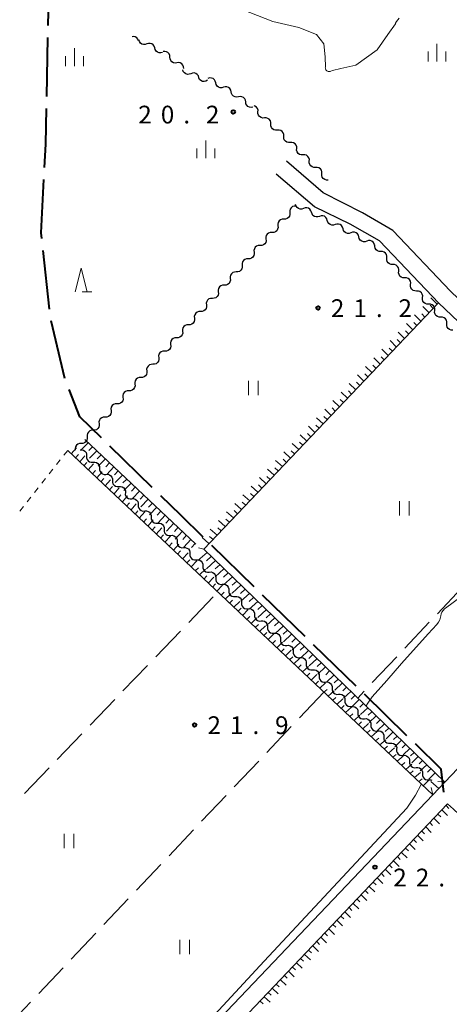
# Model space of a CAD drawing. Units: metres. Extents: x -78000 to -76000, y 37500 to 39000.
# Drawn here: x -77724 to -77633, y 37898 to 38106 of the extents above; entities that cross this region are included whole.
import ezdxf

# ---------------------------------------------------------------- set-up
doc = ezdxf.new("R2010")
doc.units = ezdxf.units.M
for name, color, linetype, lineweight in [('110600_大字・町・丁目界', 7, 'Continuous', 40), ('210100_道路縁(街区線)', 7, 'Continuous', 30), ('510200_細流', 7, 'Continuous', 30), ('610111_人工斜面(上)', 7, 'Continuous', 30), ('610199_人工斜面(ヒゲ)', 7, 'Continuous', 30), ('630100_植生界', 7, 'Continuous', 30), ('630200_耕地界', 7, 'Continuous', 30), ('631100_田', 7, 'Continuous', 13), ('633200_針葉樹林', 7, 'Continuous', 13), ('633400_荒地', 7, 'Continuous', 13), ('710200_等高線(主曲線)', 7, 'Continuous', 13), ('731200_図化機測定による標高点', 7, 'Continuous', 40)]:
    doc.layers.add(name, color=color, linetype=linetype, lineweight=lineweight)
doc.styles.add('Style-WORKING', font='MS Gothic.ttf')

msp = doc.modelspace()

# ---------------------------------------------------------------- linework, layer by layer
at = {"layer": '110600_大字・町・丁目界', "linetype": 'Continuous', "lineweight": 40}
for p, q in [((-77718.178, 38089.617), (-77717.927, 38102.115)), ((-77717.621, 38044.732), (-77718.932, 38057.163)), ((-77714.372, 38030.101), (-77717.26, 38042.263)), ((-77695.926, 38007.133), (-77704.863, 38015.873)), ((-77674.46, 37986.175), (-77683.407, 37994.905)), ((-77663.724, 37975.699), (-77672.671, 37984.429)), ((-77652.988, 37965.224), (-77661.935, 37973.953)), ((-77642.252, 37954.748), (-77651.199, 37963.478))]:
    msp.add_line(p, q, dxfattribs=at)
at = {"layer": '110600_大字・町・丁目界', "linetype": 'Continuous', "lineweight": 40, "flags": 128}
for points in [[(-77717.876, 38104.614), (-77717.76, 38110.4), (-77717.851, 38117.112)], [(-77718.629, 38074.625), (-77718.38, 38079.6), (-77718.229, 38087.118)], [(-77719.194, 38059.649), (-77719.32, 38060.84), (-77718.754, 38072.129)], [(-77706.65, 38017.62), (-77711.19, 38022.06), (-77713.475, 38027.77)], [(-77685.196, 37996.651), (-77689.93, 38001.27), (-77694.138, 38005.385)], [(-77634.515, 37942.812), (-77635.05, 37947.72), (-77640.463, 37953.002)]]:
    msp.add_lwpolyline(points, dxfattribs=at)
at = {"layer": '210100_道路縁(街区線)', "linetype": 'Continuous', "lineweight": 30, "flags": 128}
for points in [[(-77528.56, 38089.57), (-77514.18, 38074.5), (-77513.83, 38073.82), (-77513.77, 38072.98), (-77513.98, 38072.31), (-77537.82, 38046.79), (-77576.36, 38005.51), (-77577.36, 38004.65), (-77578.52, 38004.65), (-77580.08, 38005.42), (-77598.21, 38018.95), (-77599.63, 38020.01), (-77616.58, 38032.74), (-77633.1, 38048.56), (-77645.23, 38061.39), (-77651.65, 38065.06), (-77659.91, 38069.31), (-77667.63, 38075.99)], [(-77763.43, 37892.88), (-77722.92, 37854.66), (-77721.15, 37854.34), (-77719.46, 37854.87), (-77702.99, 37872.56), (-77702.86, 37872.7), (-77701.19, 37874.5), (-77636.82, 37942.28), (-77634.3, 37944.94), (-77580.65, 38001.44), (-77601.43, 38016.96), (-77618.78, 38030.02), (-77635.61, 38046.09), (-77636.9, 38047.45), (-77648.07, 38059.2), (-77654.26, 38062.67), (-77661.76, 38066.36), (-77669.84, 38073.27)], [(-77566.19, 37877.2), (-77567.11, 37878.06), (-77588.38, 37897.96), (-77610.22, 37918.41), (-77632.48, 37939.23), (-77633.69, 37940.36), (-77698.62, 37871.98), (-77718.62, 37850.48), (-77652.51, 37787.82), (-77607.45, 37744.99), (-77580.92, 37720.73), (-77567.66, 37709.21), (-77566.9, 37708.52), (-77564.94, 37706.77), (-77564.31, 37706.2), (-77562.92, 37702.78)]]:
    msp.add_lwpolyline(points, dxfattribs=at)
at = {"layer": '510200_細流', "linetype": 'Continuous', "lineweight": 30, "flags": 128}
for points in [[(-77698.824, 38101.41), (-77698.96, 38101.751), (-77699.199, 38102.03), (-77699.514, 38102.218), (-77699.873, 38102.295), (-77700.194, 38102.259)], [(-77697.083, 38100.716), (-77697.428, 38100.59), (-77697.795, 38100.583), (-77698.146, 38100.694), (-77698.442, 38100.911), (-77698.653, 38101.211), (-77698.756, 38101.564)], [(-77695.411, 38099.868), (-77695.513, 38100.221), (-77695.725, 38100.521), (-77696.02, 38100.738), (-77696.371, 38100.849), (-77696.738, 38100.842), (-77697.083, 38100.716)], [(-77693.78, 38098.944), (-77694.132, 38098.841), (-77694.499, 38098.857), (-77694.842, 38098.99), (-77695.123, 38099.226), (-77695.315, 38099.538), (-77695.395, 38099.897)], [(-77692.216, 38097.919), (-77692.241, 38098.285), (-77692.382, 38098.623), (-77692.625, 38098.899), (-77692.944, 38099.082), (-77693.303, 38099.155), (-77693.667, 38099.106)], [(-77690.765, 38096.731), (-77691.129, 38096.683), (-77691.489, 38096.755), (-77691.808, 38096.938), (-77692.05, 38097.214), (-77692.192, 38097.552), (-77692.216, 38097.919)], [(-77689.314, 38095.544), (-77689.339, 38095.91), (-77689.48, 38096.248), (-77689.723, 38096.524), (-77690.041, 38096.707), (-77690.401, 38096.78), (-77690.765, 38096.731)], [(-77687.804, 38094.449), (-77688.145, 38094.314), (-77688.512, 38094.296), (-77688.866, 38094.396), (-77689.168, 38094.604), (-77689.388, 38094.897), (-77689.501, 38095.247)], [(-77686.107, 38093.652), (-77686.22, 38094.002), (-77686.441, 38094.295), (-77686.743, 38094.503), (-77687.097, 38094.603), (-77687.463, 38094.585), (-77687.804, 38094.449)], [(-77684.325, 38093.096), (-77684.632, 38092.895), (-77684.988, 38092.805), (-77685.355, 38092.833), (-77685.692, 38092.977), (-77685.966, 38093.221), (-77686.147, 38093.541)], [(-77682.564, 38092.501), (-77682.649, 38092.858), (-77682.845, 38093.168), (-77683.129, 38093.4), (-77683.474, 38093.528), (-77683.841, 38093.539), (-77684.192, 38093.431)], [(-77680.935, 38091.571), (-77681.286, 38091.463), (-77681.653, 38091.474), (-77681.998, 38091.602), (-77682.282, 38091.834), (-77682.478, 38092.144), (-77682.564, 38092.501)], [(-77679.307, 38090.641), (-77679.392, 38090.998), (-77679.588, 38091.308), (-77679.873, 38091.54), (-77680.218, 38091.668), (-77680.584, 38091.679), (-77680.935, 38091.571)], [(-77677.773, 38089.563), (-77678.133, 38089.489), (-77678.497, 38089.535), (-77678.828, 38089.696), (-77679.089, 38089.954), (-77679.254, 38090.281), (-77679.305, 38090.645)], [(-77676.242, 38088.482), (-77676.292, 38088.845), (-77676.458, 38089.173), (-77676.719, 38089.43), (-77677.05, 38089.591), (-77677.414, 38089.637), (-77677.773, 38089.563)], [(-77674.71, 38087.4), (-77675.07, 38087.326), (-77675.434, 38087.372), (-77675.765, 38087.533), (-77676.026, 38087.79), (-77676.191, 38088.118), (-77676.242, 38088.482)], [(-77673.653, 38086.39), (-77673.649, 38086.757), (-77673.765, 38087.105), (-77673.985, 38087.399), (-77674.289, 38087.606), (-77674.465, 38087.656)], [(-77672.294, 38085.098), (-77672.661, 38085.077), (-77673.014, 38085.175), (-77673.318, 38085.381), (-77673.54, 38085.674), (-77673.656, 38086.022), (-77673.654, 38086.389)], [(-77670.935, 38083.807), (-77670.932, 38084.174), (-77671.048, 38084.522), (-77671.27, 38084.815), (-77671.574, 38085.021), (-77671.927, 38085.119), (-77672.294, 38085.098)], [(-77669.575, 38082.515), (-77669.942, 38082.494), (-77670.295, 38082.592), (-77670.6, 38082.799), (-77670.821, 38083.092), (-77670.937, 38083.44), (-77670.935, 38083.807)], [(-77668.216, 38081.224), (-77668.213, 38081.591), (-77668.33, 38081.939), (-77668.551, 38082.232), (-77668.855, 38082.438), (-77669.209, 38082.537), (-77669.575, 38082.515)], [(-77666.856, 38079.933), (-77667.223, 38079.911), (-77667.576, 38080.01), (-77667.881, 38080.216), (-77668.102, 38080.509), (-77668.218, 38080.857), (-77668.216, 38081.224)], [(-77665.497, 38078.641), (-77665.494, 38079.009), (-77665.611, 38079.356), (-77665.832, 38079.649), (-77666.136, 38079.856), (-77666.49, 38079.954), (-77666.856, 38079.933)], [(-77664.169, 38077.317), (-77664.536, 38077.306), (-77664.887, 38077.413), (-77665.186, 38077.628), (-77665.399, 38077.926), (-77665.506, 38078.277), (-77665.494, 38078.644)], [(-77662.844, 38075.991), (-77662.832, 38076.358), (-77662.939, 38076.708), (-77663.153, 38077.007), (-77663.452, 38077.221), (-77663.802, 38077.329), (-77664.169, 38077.317)], [(-77661.52, 38074.664), (-77661.887, 38074.652), (-77662.237, 38074.76), (-77662.536, 38074.974), (-77662.75, 38075.273), (-77662.857, 38075.624), (-77662.844, 38075.991)], [(-77660.195, 38073.337), (-77660.183, 38073.704), (-77660.29, 38074.055), (-77660.503, 38074.353), (-77660.802, 38074.568), (-77661.153, 38074.675), (-77661.52, 38074.664)], [(-77658.87, 38072.01), (-77659.237, 38071.998), (-77659.588, 38072.106), (-77659.887, 38072.32), (-77660.1, 38072.619), (-77660.207, 38072.97), (-77660.195, 38073.337)], [(-77664.061, 38066.013), (-77664.404, 38065.882), (-77664.771, 38065.869), (-77665.123, 38065.975), (-77665.422, 38066.187), (-77665.638, 38066.484), (-77665.746, 38066.835)], [(-77666.942, 38065.133), (-77666.911, 38064.767), (-77667, 38064.411), (-77667.199, 38064.102), (-77667.486, 38063.873), (-77667.831, 38063.748), (-77668.198, 38063.741)], [(-77665.686, 38066.525), (-77666.053, 38066.518), (-77666.398, 38066.393), (-77666.685, 38066.164), (-77666.883, 38065.855), (-77666.973, 38065.499), (-77666.942, 38065.133)], [(-77662.376, 38065.19), (-77662.484, 38065.541), (-77662.7, 38065.838), (-77662.999, 38066.05), (-77663.351, 38066.156), (-77663.718, 38066.143), (-77664.061, 38066.013)], [(-77660.705, 38064.339), (-77661.052, 38064.218), (-77661.419, 38064.216), (-77661.768, 38064.331), (-77662.061, 38064.552), (-77662.268, 38064.855), (-77662.366, 38065.209)], [(-77668.198, 38063.741), (-77668.565, 38063.734), (-77668.91, 38063.609), (-77669.197, 38063.38), (-77669.395, 38063.071), (-77669.485, 38062.715), (-77669.454, 38062.349)], [(-77659.044, 38063.469), (-77659.142, 38063.823), (-77659.35, 38064.126), (-77659.642, 38064.347), (-77659.992, 38064.462), (-77660.359, 38064.46), (-77660.705, 38064.339)], [(-77657.383, 38062.599), (-77657.73, 38062.479), (-77658.097, 38062.476), (-77658.446, 38062.592), (-77658.739, 38062.813), (-77658.946, 38063.115), (-77659.044, 38063.469)], [(-77655.722, 38061.73), (-77655.82, 38062.084), (-77656.027, 38062.386), (-77656.32, 38062.607), (-77656.67, 38062.723), (-77657.037, 38062.72), (-77657.383, 38062.599)], [(-77670.71, 38060.957), (-77671.077, 38060.95), (-77671.422, 38060.825), (-77671.709, 38060.596), (-77671.908, 38060.286), (-77671.997, 38059.931), (-77671.966, 38059.565)], [(-77669.454, 38062.349), (-77669.423, 38061.983), (-77669.512, 38061.627), (-77669.711, 38061.317), (-77669.998, 38061.089), (-77670.343, 38060.964), (-77670.71, 38060.957)], [(-77654.061, 38060.86), (-77654.408, 38060.739), (-77654.775, 38060.737), (-77655.124, 38060.852), (-77655.417, 38061.073), (-77655.624, 38061.376), (-77655.722, 38061.73)], [(-77652.4, 38059.99), (-77652.498, 38060.344), (-77652.705, 38060.647), (-77652.998, 38060.868), (-77653.348, 38060.983), (-77653.714, 38060.981), (-77654.061, 38060.86)], [(-77671.966, 38059.565), (-77671.935, 38059.199), (-77672.025, 38058.843), (-77672.223, 38058.533), (-77672.51, 38058.305), (-77672.855, 38058.179), (-77673.222, 38058.173)], [(-77650.739, 38059.12), (-77651.086, 38058.999), (-77651.453, 38058.997), (-77651.802, 38059.112), (-77652.095, 38059.333), (-77652.302, 38059.636), (-77652.4, 38059.99)], [(-77649.078, 38058.25), (-77649.176, 38058.604), (-77649.383, 38058.907), (-77649.676, 38059.128), (-77650.026, 38059.243), (-77650.392, 38059.241), (-77650.739, 38059.12)], [(-77674.478, 38056.78), (-77674.447, 38056.415), (-77674.537, 38056.059), (-77674.735, 38055.749), (-77675.022, 38055.52), (-77675.367, 38055.395), (-77675.734, 38055.388)], [(-77673.222, 38058.173), (-77673.589, 38058.166), (-77673.934, 38058.04), (-77674.221, 38057.812), (-77674.42, 38057.502), (-77674.509, 38057.146), (-77674.478, 38056.78)], [(-77647.757, 38056.942), (-77648.125, 38056.949), (-77648.469, 38057.074), (-77648.757, 38057.304), (-77648.955, 38057.613), (-77649.044, 38057.969), (-77649.013, 38058.335)], [(-77646.502, 38055.549), (-77646.471, 38055.915), (-77646.56, 38056.271), (-77646.758, 38056.58), (-77647.046, 38056.809), (-77647.39, 38056.935), (-77647.757, 38056.942)], [(-77675.734, 38055.388), (-77676.101, 38055.381), (-77676.446, 38055.256), (-77676.733, 38055.028), (-77676.932, 38054.718), (-77677.021, 38054.362), (-77676.99, 38053.996)], [(-77645.247, 38054.156), (-77645.614, 38054.163), (-77645.959, 38054.289), (-77646.247, 38054.518), (-77646.444, 38054.827), (-77646.534, 38055.183), (-77646.502, 38055.549)], [(-77678.246, 38052.604), (-77678.613, 38052.597), (-77678.958, 38052.472), (-77679.245, 38052.243), (-77679.444, 38051.934), (-77679.533, 38051.578), (-77679.502, 38051.212)], [(-77676.99, 38053.996), (-77676.959, 38053.63), (-77677.049, 38053.275), (-77677.247, 38052.965), (-77677.534, 38052.736), (-77677.879, 38052.611), (-77678.246, 38052.604)], [(-77643.992, 38052.763), (-77643.961, 38053.129), (-77644.05, 38053.485), (-77644.248, 38053.794), (-77644.536, 38054.023), (-77644.88, 38054.149), (-77645.247, 38054.156)], [(-77642.737, 38051.37), (-77643.104, 38051.377), (-77643.449, 38051.503), (-77643.737, 38051.732), (-77643.934, 38052.041), (-77644.023, 38052.397), (-77643.992, 38052.763)], [(-77679.502, 38051.212), (-77679.472, 38050.846), (-77679.561, 38050.49), (-77679.759, 38050.181), (-77680.047, 38049.952), (-77680.391, 38049.827), (-77680.758, 38049.82)], [(-77641.482, 38049.977), (-77641.451, 38050.343), (-77641.54, 38050.699), (-77641.738, 38051.008), (-77642.025, 38051.237), (-77642.37, 38051.363), (-77642.737, 38051.37)], [(-77682.014, 38048.428), (-77681.984, 38048.062), (-77682.073, 38047.706), (-77682.272, 38047.396), (-77682.559, 38047.168), (-77682.903, 38047.043), (-77683.271, 38047.036)], [(-77680.758, 38049.82), (-77681.126, 38049.813), (-77681.47, 38049.688), (-77681.757, 38049.459), (-77681.956, 38049.149), (-77682.045, 38048.794), (-77682.014, 38048.428)], [(-77640.227, 38048.584), (-77640.594, 38048.591), (-77640.939, 38048.717), (-77641.226, 38048.946), (-77641.424, 38049.255), (-77641.513, 38049.611), (-77641.482, 38049.977)], [(-77638.972, 38047.191), (-77638.941, 38047.557), (-77639.03, 38047.913), (-77639.228, 38048.222), (-77639.515, 38048.451), (-77639.86, 38048.577), (-77640.227, 38048.584)], [(-77683.271, 38047.036), (-77683.638, 38047.029), (-77683.982, 38046.904), (-77684.269, 38046.675), (-77684.468, 38046.365), (-77684.557, 38046.009), (-77684.527, 38045.644)], [(-77637.696, 38045.817), (-77638.063, 38045.818), (-77638.41, 38045.937), (-77638.702, 38046.162), (-77638.905, 38046.467), (-77639, 38046.821), (-77638.975, 38047.188)], [(-77685.783, 38044.251), (-77686.15, 38044.245), (-77686.494, 38044.119), (-77686.782, 38043.891), (-77686.98, 38043.581), (-77687.07, 38043.225), (-77687.039, 38042.859)], [(-77684.527, 38045.644), (-77684.496, 38045.278), (-77684.585, 38044.922), (-77684.784, 38044.612), (-77685.071, 38044.384), (-77685.415, 38044.258), (-77685.783, 38044.251)], [(-77636.417, 38044.446), (-77636.392, 38044.813), (-77636.487, 38045.167), (-77636.69, 38045.472), (-77636.982, 38045.697), (-77637.329, 38045.816), (-77637.696, 38045.817)], [(-77635.137, 38043.076), (-77635.505, 38043.076), (-77635.851, 38043.196), (-77636.143, 38043.42), (-77636.346, 38043.726), (-77636.441, 38044.08), (-77636.417, 38044.446)], [(-77687.039, 38042.859), (-77687.008, 38042.493), (-77687.097, 38042.138), (-77687.296, 38041.828), (-77687.583, 38041.599), (-77687.928, 38041.474), (-77688.295, 38041.467)], [(-77633.858, 38041.705), (-77633.833, 38042.071), (-77633.929, 38042.425), (-77634.132, 38042.731), (-77634.423, 38042.955), (-77634.77, 38043.075), (-77635.137, 38043.076)], [(-77689.551, 38040.075), (-77689.52, 38039.709), (-77689.609, 38039.353), (-77689.808, 38039.044), (-77690.095, 38038.815), (-77690.44, 38038.69), (-77690.807, 38038.683)], [(-77688.295, 38041.467), (-77688.662, 38041.46), (-77689.007, 38041.335), (-77689.294, 38041.107), (-77689.492, 38040.797), (-77689.582, 38040.441), (-77689.551, 38040.075)], [(-77632.579, 38040.334), (-77632.946, 38040.335), (-77633.293, 38040.454), (-77633.584, 38040.679), (-77633.787, 38040.984), (-77633.883, 38041.338), (-77633.858, 38041.705)], [(-77690.807, 38038.683), (-77691.174, 38038.676), (-77691.519, 38038.551), (-77691.806, 38038.322), (-77692.004, 38038.013), (-77692.094, 38037.657), (-77692.063, 38037.291)], [(-77693.319, 38035.899), (-77693.686, 38035.892), (-77694.031, 38035.767), (-77694.318, 38035.538), (-77694.516, 38035.228), (-77694.606, 38034.873), (-77694.575, 38034.507)], [(-77692.063, 38037.291), (-77692.032, 38036.925), (-77692.121, 38036.569), (-77692.32, 38036.26), (-77692.607, 38036.031), (-77692.952, 38035.906), (-77693.319, 38035.899)], [(-77694.575, 38034.507), (-77694.544, 38034.141), (-77694.633, 38033.785), (-77694.832, 38033.475), (-77695.119, 38033.247), (-77695.464, 38033.121), (-77695.831, 38033.115)], [(-77697.087, 38031.723), (-77697.056, 38031.357), (-77697.146, 38031.001), (-77697.344, 38030.691), (-77697.631, 38030.463), (-77697.976, 38030.337), (-77698.343, 38030.33)], [(-77695.831, 38033.115), (-77696.198, 38033.108), (-77696.543, 38032.982), (-77696.83, 38032.754), (-77697.029, 38032.444), (-77697.118, 38032.088), (-77697.087, 38031.723)], [(-77698.343, 38030.33), (-77698.71, 38030.324), (-77699.055, 38030.198), (-77699.342, 38029.97), (-77699.541, 38029.66), (-77699.63, 38029.304), (-77699.599, 38028.938)], [(-77700.855, 38027.546), (-77701.222, 38027.539), (-77701.567, 38027.414), (-77701.854, 38027.185), (-77702.053, 38026.876), (-77702.142, 38026.52), (-77702.111, 38026.154)], [(-77699.599, 38028.938), (-77699.568, 38028.572), (-77699.658, 38028.217), (-77699.856, 38027.907), (-77700.143, 38027.678), (-77700.488, 38027.553), (-77700.855, 38027.546)], [(-77702.111, 38026.154), (-77702.08, 38025.788), (-77702.17, 38025.432), (-77702.368, 38025.123), (-77702.655, 38024.894), (-77703, 38024.769), (-77703.367, 38024.762)], [(-77704.623, 38023.37), (-77704.593, 38023.004), (-77704.682, 38022.648), (-77704.881, 38022.339), (-77705.168, 38022.11), (-77705.512, 38021.985), (-77705.879, 38021.978)], [(-77703.367, 38024.762), (-77703.734, 38024.755), (-77704.079, 38024.63), (-77704.366, 38024.401), (-77704.565, 38024.092), (-77704.654, 38023.736), (-77704.623, 38023.37)], [(-77705.879, 38021.978), (-77706.247, 38021.971), (-77706.591, 38021.846), (-77706.878, 38021.617), (-77707.077, 38021.307), (-77707.166, 38020.952), (-77707.135, 38020.586)], [(-77708.392, 38019.194), (-77708.759, 38019.187), (-77709.103, 38019.061), (-77709.39, 38018.833), (-77709.589, 38018.523), (-77709.678, 38018.167), (-77709.648, 38017.801)], [(-77707.135, 38020.586), (-77707.105, 38020.22), (-77707.194, 38019.864), (-77707.393, 38019.554), (-77707.68, 38019.326), (-77708.024, 38019.2), (-77708.392, 38019.194)], [(-77709.648, 38017.801), (-77709.617, 38017.436), (-77709.706, 38017.08), (-77709.905, 38016.77), (-77710.192, 38016.542), (-77710.537, 38016.416), (-77710.904, 38016.409)], [(-77710.904, 38016.409), (-77711.271, 38016.403), (-77711.616, 38016.277), (-77711.903, 38016.049), (-77712.101, 38015.739), (-77712.191, 38015.383), (-77712.16, 38015.017)], [(-77711.139, 38015.057), (-77710.773, 38015.079), (-77710.419, 38014.982), (-77710.114, 38014.776), (-77709.893, 38014.483), (-77709.776, 38014.135), (-77709.778, 38013.768)], [(-77709.778, 38013.768), (-77709.78, 38013.401), (-77709.663, 38013.053), (-77709.441, 38012.761), (-77709.136, 38012.555), (-77708.783, 38012.457), (-77708.416, 38012.479)], [(-77708.416, 38012.479), (-77708.05, 38012.501), (-77707.696, 38012.403), (-77707.391, 38012.197), (-77707.17, 38011.905), (-77707.053, 38011.557), (-77707.055, 38011.19)], [(-77707.055, 38011.19), (-77707.057, 38010.823), (-77706.94, 38010.475), (-77706.718, 38010.183), (-77706.413, 38009.977), (-77706.06, 38009.879), (-77705.693, 38009.901)], [(-77705.693, 38009.901), (-77705.326, 38009.923), (-77704.973, 38009.825), (-77704.668, 38009.619), (-77704.446, 38009.327), (-77704.329, 38008.979), (-77704.331, 38008.612)], [(-77704.331, 38008.612), (-77704.333, 38008.245), (-77704.216, 38007.897), (-77703.995, 38007.605), (-77703.69, 38007.399), (-77703.336, 38007.301), (-77702.97, 38007.323)], [(-77702.97, 38007.323), (-77702.603, 38007.345), (-77702.25, 38007.247), (-77701.945, 38007.041), (-77701.723, 38006.748), (-77701.606, 38006.401), (-77701.608, 38006.034)], [(-77701.608, 38006.034), (-77701.61, 38005.666), (-77701.493, 38005.319), (-77701.272, 38005.026), (-77700.967, 38004.82), (-77700.613, 38004.722), (-77700.247, 38004.744)], [(-77700.247, 38004.744), (-77699.88, 38004.767), (-77699.527, 38004.669), (-77699.222, 38004.463), (-77699, 38004.17), (-77698.883, 38003.823), (-77698.885, 38003.455)], [(-77698.885, 38003.455), (-77698.887, 38003.088), (-77698.77, 38002.741), (-77698.549, 38002.448), (-77698.244, 38002.242), (-77697.89, 38002.144), (-77697.524, 38002.166)], [(-77697.524, 38002.166), (-77697.157, 38002.188), (-77696.804, 38002.09), (-77696.499, 38001.884), (-77696.277, 38001.592), (-77696.16, 38001.244), (-77696.162, 38000.877)], [(-77696.162, 38000.877), (-77696.164, 38000.51), (-77696.047, 38000.162), (-77695.826, 37999.87), (-77695.521, 37999.664), (-77695.167, 37999.566), (-77694.801, 37999.588)], [(-77694.801, 37999.588), (-77694.434, 37999.61), (-77694.081, 37999.512), (-77693.776, 37999.306), (-77693.554, 37999.014), (-77693.437, 37998.666), (-77693.439, 37998.299)], [(-77693.439, 37998.299), (-77693.441, 37997.932), (-77693.324, 37997.584), (-77693.102, 37997.292), (-77692.798, 37997.086), (-77692.444, 37996.988), (-77692.078, 37997.01)], [(-77692.078, 37997.01), (-77691.711, 37997.032), (-77691.357, 37996.934), (-77691.053, 37996.728), (-77690.831, 37996.436), (-77690.714, 37996.088), (-77690.716, 37995.721)], [(-77690.716, 37995.721), (-77690.718, 37995.353), (-77690.601, 37995.006), (-77690.379, 37994.713), (-77690.074, 37994.507), (-77689.721, 37994.41), (-77689.354, 37994.432)], [(-77689.354, 37994.432), (-77688.988, 37994.454), (-77688.634, 37994.356), (-77688.33, 37994.15), (-77688.108, 37993.857), (-77687.991, 37993.51), (-77687.993, 37993.142)], [(-77687.993, 37993.142), (-77687.995, 37992.775), (-77687.878, 37992.428), (-77687.656, 37992.135), (-77687.352, 37991.929), (-77686.998, 37991.831), (-77686.632, 37991.853)], [(-77686.632, 37991.853), (-77686.265, 37991.875), (-77685.912, 37991.777), (-77685.607, 37991.571), (-77685.385, 37991.279), (-77685.268, 37990.931), (-77685.27, 37990.564)], [(-77685.27, 37990.564), (-77685.272, 37990.196), (-77685.155, 37989.849), (-77684.934, 37989.556), (-77684.629, 37989.35), (-77684.276, 37989.252), (-77683.909, 37989.274)], [(-77683.909, 37989.274), (-77683.542, 37989.296), (-77683.189, 37989.198), (-77682.884, 37988.992), (-77682.663, 37988.7), (-77682.546, 37988.352), (-77682.548, 37987.985)], [(-77682.548, 37987.985), (-77682.55, 37987.618), (-77682.433, 37987.27), (-77682.211, 37986.978), (-77681.906, 37986.772), (-77681.553, 37986.674), (-77681.186, 37986.696)], [(-77681.186, 37986.696), (-77680.82, 37986.718), (-77680.466, 37986.62), (-77680.161, 37986.414), (-77679.94, 37986.121), (-77679.823, 37985.773), (-77679.825, 37985.406)], [(-77679.825, 37985.406), (-77679.827, 37985.039), (-77679.71, 37984.691), (-77679.489, 37984.399), (-77679.184, 37984.193), (-77678.83, 37984.095), (-77678.464, 37984.117)], [(-77678.464, 37984.117), (-77678.097, 37984.139), (-77677.744, 37984.041), (-77677.439, 37983.835), (-77677.217, 37983.542), (-77677.1, 37983.195), (-77677.102, 37982.828)], [(-77677.102, 37982.828), (-77677.104, 37982.46), (-77676.987, 37982.113), (-77676.766, 37981.82), (-77676.461, 37981.614), (-77676.108, 37981.516), (-77675.741, 37981.538)], [(-77675.741, 37981.538), (-77675.375, 37981.56), (-77675.021, 37981.462), (-77674.716, 37981.256), (-77674.495, 37980.964), (-77674.378, 37980.616), (-77674.38, 37980.249)], [(-77674.38, 37980.249), (-77674.382, 37979.882), (-77674.265, 37979.534), (-77674.043, 37979.242), (-77673.738, 37979.035), (-77673.385, 37978.938), (-77673.018, 37978.96)], [(-77673.018, 37978.96), (-77672.652, 37978.981), (-77672.298, 37978.884), (-77671.994, 37978.678), (-77671.772, 37978.385), (-77671.655, 37978.037), (-77671.657, 37977.67)], [(-77671.657, 37977.67), (-77671.659, 37977.303), (-77671.542, 37976.955), (-77671.321, 37976.663), (-77671.016, 37976.457), (-77670.662, 37976.359), (-77670.296, 37976.381)], [(-77670.296, 37976.381), (-77669.929, 37976.403), (-77669.576, 37976.305), (-77669.271, 37976.099), (-77669.049, 37975.806), (-77668.932, 37975.459), (-77668.934, 37975.091)], [(-77668.934, 37975.091), (-77668.937, 37974.724), (-77668.82, 37974.377), (-77668.598, 37974.084), (-77668.293, 37973.878), (-77667.94, 37973.78), (-77667.573, 37973.802)], [(-77667.573, 37973.802), (-77667.207, 37973.824), (-77666.853, 37973.726), (-77666.548, 37973.52), (-77666.327, 37973.228), (-77666.21, 37972.88), (-77666.212, 37972.513)], [(-77666.212, 37972.513), (-77666.214, 37972.146), (-77666.097, 37971.798), (-77665.875, 37971.505), (-77665.571, 37971.299), (-77665.217, 37971.201), (-77664.85, 37971.223)], [(-77664.85, 37971.223), (-77664.484, 37971.245), (-77664.13, 37971.147), (-77663.826, 37970.941), (-77663.604, 37970.649), (-77663.487, 37970.301), (-77663.489, 37969.934)], [(-77663.489, 37969.934), (-77663.491, 37969.567), (-77663.374, 37969.219), (-77663.153, 37968.927), (-77662.848, 37968.721), (-77662.494, 37968.623), (-77662.128, 37968.645)], [(-77662.128, 37968.645), (-77661.761, 37968.667), (-77661.408, 37968.569), (-77661.103, 37968.363), (-77660.881, 37968.07), (-77660.764, 37967.723), (-77660.767, 37967.355)], [(-77660.767, 37967.355), (-77660.769, 37966.988), (-77660.652, 37966.64), (-77660.43, 37966.348), (-77660.125, 37966.142), (-77659.772, 37966.044), (-77659.405, 37966.066)], [(-77659.405, 37966.066), (-77659.039, 37966.088), (-77658.685, 37965.99), (-77658.38, 37965.784), (-77658.159, 37965.491), (-77658.042, 37965.144), (-77658.044, 37964.777)], [(-77658.044, 37964.777), (-77658.046, 37964.409), (-77657.929, 37964.062), (-77657.707, 37963.769), (-77657.403, 37963.563), (-77657.049, 37963.465), (-77656.683, 37963.487)], [(-77656.683, 37963.487), (-77656.316, 37963.509), (-77655.963, 37963.411), (-77655.658, 37963.205), (-77655.436, 37962.913), (-77655.319, 37962.565), (-77655.321, 37962.198)], [(-77655.321, 37962.198), (-77655.323, 37961.831), (-77655.206, 37961.483), (-77654.985, 37961.191), (-77654.68, 37960.985), (-77654.326, 37960.887), (-77653.96, 37960.909)], [(-77653.96, 37960.909), (-77653.593, 37960.931), (-77653.24, 37960.833), (-77652.935, 37960.627), (-77652.713, 37960.334), (-77652.597, 37959.986), (-77652.599, 37959.619)], [(-77652.599, 37959.619), (-77652.601, 37959.252), (-77652.484, 37958.904), (-77652.262, 37958.612), (-77651.957, 37958.406), (-77651.604, 37958.308), (-77651.237, 37958.33)], [(-77651.237, 37958.33), (-77650.871, 37958.352), (-77650.517, 37958.254), (-77650.212, 37958.048), (-77649.991, 37957.755), (-77649.874, 37957.408), (-77649.876, 37957.041)], [(-77649.876, 37957.041), (-77649.878, 37956.673), (-77649.761, 37956.326), (-77649.539, 37956.033), (-77649.235, 37955.827), (-77648.881, 37955.729), (-77648.515, 37955.751)], [(-77648.515, 37955.751), (-77648.148, 37955.773), (-77647.795, 37955.675), (-77647.49, 37955.469), (-77647.268, 37955.177), (-77647.151, 37954.829), (-77647.153, 37954.462)], [(-77647.153, 37954.462), (-77647.155, 37954.095), (-77647.038, 37953.747), (-77646.817, 37953.454), (-77646.512, 37953.248), (-77646.158, 37953.151), (-77645.792, 37953.172)], [(-77645.792, 37953.172), (-77645.425, 37953.194), (-77645.072, 37953.097), (-77644.767, 37952.89), (-77644.546, 37952.598), (-77644.429, 37952.25), (-77644.431, 37951.883)], [(-77644.431, 37951.883), (-77644.433, 37951.516), (-77644.316, 37951.168), (-77644.094, 37950.876), (-77643.789, 37950.67), (-77643.436, 37950.572), (-77643.069, 37950.594)], [(-77643.069, 37950.594), (-77642.703, 37950.616), (-77642.349, 37950.518), (-77642.044, 37950.312), (-77641.823, 37950.019), (-77641.706, 37949.672), (-77641.708, 37949.304)], [(-77641.708, 37949.304), (-77641.71, 37948.937), (-77641.593, 37948.59), (-77641.372, 37948.297), (-77641.067, 37948.091), (-77640.713, 37947.993), (-77640.347, 37948.015)], [(-77640.347, 37948.015), (-77639.98, 37948.037), (-77639.627, 37947.939), (-77639.322, 37947.733), (-77639.1, 37947.441), (-77638.983, 37947.093), (-77638.985, 37946.726)], [(-77638.985, 37946.726), (-77638.987, 37946.359), (-77638.87, 37946.011), (-77638.649, 37945.718), (-77638.344, 37945.512), (-77637.991, 37945.414), (-77637.624, 37945.436)], [(-77637.624, 37945.436), (-77637.258, 37945.458), (-77637.029, 37945.395)]]:
    msp.add_lwpolyline(points, dxfattribs=at)
at = {"layer": '610111_人工斜面(上)', "linetype": 'Continuous', "lineweight": 13, "flags": 128}
for points in [[(-77635.61, 38046.09), (-77685.1, 37994.11), (-77634.3, 37944.94), (-77636.82, 37942.28), (-77713.76, 38014.92)], [(-77710.15, 38017.24), (-77686.74, 37995.19)], [(-77567.66, 37709.21), (-77580.92, 37720.73), (-77607.45, 37744.99), (-77652.51, 37787.82), (-77718.62, 37850.48), (-77698.62, 37871.98), (-77633.69, 37940.36)]]:
    msp.add_lwpolyline(points, dxfattribs=at)
at = {"layer": '610199_人工斜面(ヒゲ)', "linetype": 'Continuous', "lineweight": 13, "flags": 128}
for points in [[(-77635.88, 38045.8), (-77637.2, 38047.15)], [(-77637.6, 38043.99), (-77638.92, 38045.34)], [(-77636.74, 38044.9), (-77637.4, 38045.57)], [(-77640.18, 38041.28), (-77640.84, 38041.96)], [(-77639.32, 38042.19), (-77640.64, 38043.53)], [(-77638.46, 38043.09), (-77639.12, 38043.76)], [(-77642.76, 38038.58), (-77644.09, 38039.91)], [(-77641.9, 38039.48), (-77642.56, 38040.15)], [(-77641.04, 38040.38), (-77642.37, 38041.72)], [(-77644.48, 38036.77), (-77645.81, 38038.11)], [(-77643.62, 38037.68), (-77644.29, 38038.34)], [(-77646.2, 38034.97), (-77647.54, 38036.3)], [(-77645.34, 38035.87), (-77646.01, 38036.54)], [(-77647.91, 38033.17), (-77649.26, 38034.49)], [(-77647.05, 38034.07), (-77647.73, 38034.73)], [(-77649.63, 38031.36), (-77650.98, 38032.69)], [(-77648.77, 38032.26), (-77649.45, 38032.93)], [(-77651.35, 38029.56), (-77652.7, 38030.88)], [(-77650.49, 38030.46), (-77651.17, 38031.12)], [(-77654.78, 38025.95), (-77656.15, 38027.27)], [(-77653.92, 38026.85), (-77654.61, 38027.51)], [(-77653.06, 38027.75), (-77654.43, 38029.07)], [(-77652.21, 38028.66), (-77652.89, 38029.32)], [(-77656.5, 38024.15), (-77657.87, 38025.46)], [(-77655.64, 38025.05), (-77656.33, 38025.71)], [(-77658.22, 38022.35), (-77659.59, 38023.66)], [(-77657.36, 38023.25), (-77658.04, 38023.9)], [(-77659.93, 38020.54), (-77661.32, 38021.85)], [(-77659.07, 38021.44), (-77659.76, 38022.1)], [(-77661.65, 38018.74), (-77663.04, 38020.04)], [(-77660.79, 38019.64), (-77661.48, 38020.29)], [(-77663.37, 38016.93), (-77664.76, 38018.24)], [(-77662.51, 38017.84), (-77663.2, 38018.49)], [(-77713.03, 38014.22), (-77711.92, 38015.48)], [(-77709.43, 38016.55), (-77710.96, 38015.02)], [(-77708.53, 38015.7), (-77709.33, 38014.9)], [(-77707.62, 38014.85), (-77709.15, 38013.31)], [(-77665.94, 38014.23), (-77666.64, 38014.88)], [(-77665.08, 38015.13), (-77666.48, 38016.43)], [(-77664.23, 38016.03), (-77664.92, 38016.68)], [(-77712.13, 38013.38), (-77711.5, 38014.09)], [(-77711.23, 38012.53), (-77710.12, 38013.79)], [(-77706.72, 38014), (-77707.52, 38013.2)], [(-77705.82, 38013.16), (-77707.35, 38011.61)], [(-77668.52, 38011.52), (-77669.93, 38012.82)], [(-77667.66, 38012.43), (-77668.36, 38013.07)], [(-77666.8, 38013.33), (-77668.21, 38014.63)], [(-77710.33, 38011.68), (-77709.7, 38012.39)], [(-77709.43, 38010.83), (-77708.32, 38012.1)], [(-77708.54, 38009.99), (-77707.91, 38010.7)], [(-77704.92, 38012.31), (-77705.72, 38011.49)], [(-77704.02, 38011.46), (-77705.54, 38009.89)], [(-77670.24, 38009.72), (-77671.65, 38011.01)], [(-77669.38, 38010.62), (-77670.08, 38011.27)], [(-77707.64, 38009.14), (-77706.52, 38010.41)], [(-77706.74, 38008.29), (-77706.12, 38009)], [(-77705.84, 38007.45), (-77704.72, 38008.72)], [(-77703.12, 38010.61), (-77703.91, 38009.79)], [(-77702.21, 38009.76), (-77703.74, 38008.19)], [(-77701.31, 38008.91), (-77702.11, 38008.09)], [(-77671.95, 38007.92), (-77673.37, 38009.2)], [(-77671.1, 38008.82), (-77671.8, 38009.46)], [(-77704.95, 38006.6), (-77704.32, 38007.3)], [(-77704.05, 38005.75), (-77702.92, 38007.03)], [(-77700.41, 38008.06), (-77701.93, 38006.48)], [(-77699.51, 38007.21), (-77700.3, 38006.38)], [(-77673.67, 38006.11), (-77675.1, 38007.4)], [(-77672.81, 38007.01), (-77673.53, 38007.66)], [(-77703.15, 38004.9), (-77702.53, 38005.61)], [(-77702.26, 38004.06), (-77701.12, 38005.34)], [(-77698.61, 38006.37), (-77700.13, 38004.77)], [(-77697.71, 38005.52), (-77698.5, 38004.68)], [(-77696.81, 38004.67), (-77698.32, 38003.06)], [(-77675.39, 38004.31), (-77676.82, 38005.59)], [(-77674.53, 38005.21), (-77675.25, 38005.85)], [(-77701.36, 38003.21), (-77700.73, 38003.91)], [(-77700.46, 38002.36), (-77699.32, 38003.65)], [(-77695.9, 38003.82), (-77696.7, 38002.97)], [(-77695, 38002.97), (-77696.52, 38001.35)], [(-77677.11, 38002.5), (-77678.54, 38003.78)], [(-77676.25, 38003.4), (-77676.97, 38004.04)], [(-77699.56, 38001.52), (-77698.94, 38002.21)], [(-77698.67, 38000.67), (-77697.52, 38001.96)], [(-77697.77, 37999.82), (-77697.15, 38000.52)], [(-77696.87, 37998.97), (-77695.72, 38000.27)], [(-77694.1, 38002.12), (-77694.89, 38001.27)], [(-77693.2, 38001.28), (-77694.71, 37999.64)], [(-77692.3, 38000.43), (-77693.09, 37999.57)], [(-77679.69, 37999.79), (-77680.41, 38000.43)], [(-77678.83, 38000.7), (-77680.27, 38001.97)], [(-77677.97, 38001.6), (-77678.69, 38002.24)], [(-77695.98, 37998.13), (-77695.35, 37998.82)], [(-77695.08, 37997.28), (-77693.92, 37998.58)], [(-77691.4, 37999.58), (-77692.91, 37997.93)], [(-77690.5, 37998.73), (-77691.28, 37997.86)], [(-77682.27, 37997.08), (-77683.72, 37998.35)], [(-77681.41, 37997.99), (-77682.13, 37998.62)], [(-77680.55, 37998.89), (-77681.99, 38000.16)], [(-77694.18, 37996.43), (-77693.56, 37997.13)], [(-77693.28, 37995.59), (-77692.12, 37996.88)], [(-77689.59, 37997.88), (-77691.1, 37996.22)], [(-77688.69, 37997.03), (-77689.48, 37996.16)], [(-77687.79, 37996.18), (-77689.29, 37994.51)], [(-77683.99, 37995.28), (-77685.45, 37996.54)], [(-77683.13, 37996.18), (-77683.86, 37996.81)], [(-77692.39, 37994.74), (-77691.77, 37995.43)], [(-77691.49, 37993.89), (-77690.32, 37995.2)], [(-77686.89, 37995.33), (-77687.67, 37994.46)], [(-77685.1, 37994.11), (-77686.21, 37994.38)], [(-77690.59, 37993.04), (-77689.97, 37993.74)], [(-77689.56, 37992.07), (-77688.35, 37993.35)], [(-77684.39, 37993.42), (-77686.32, 37991.7)], [(-77683.5, 37992.56), (-77684.5, 37991.67)], [(-77688.66, 37991.22), (-77688.02, 37991.89)], [(-77687.76, 37990.37), (-77686.54, 37991.63)], [(-77686.86, 37989.52), (-77686.22, 37990.18)], [(-77685.95, 37988.67), (-77684.74, 37989.92)], [(-77682.6, 37991.69), (-77684.52, 37989.99)], [(-77680.82, 37989.96), (-77682.71, 37988.28)], [(-77681.71, 37990.83), (-77682.7, 37989.95)], [(-77685.05, 37987.81), (-77684.41, 37988.47)], [(-77684.15, 37986.96), (-77682.93, 37988.21)], [(-77679.93, 37989.1), (-77680.9, 37988.22)], [(-77679.03, 37988.24), (-77680.9, 37986.56)], [(-77683.25, 37986.11), (-77682.61, 37986.77)], [(-77682.34, 37985.26), (-77681.13, 37986.5)], [(-77678.14, 37987.37), (-77679.11, 37986.51)], [(-77677.25, 37986.51), (-77679.09, 37984.85)], [(-77681.44, 37984.41), (-77680.8, 37985.06)], [(-77680.54, 37983.55), (-77679.32, 37984.79)], [(-77676.36, 37985.65), (-77677.31, 37984.79)], [(-77675.47, 37984.78), (-77677.28, 37983.14)], [(-77674.58, 37983.92), (-77675.52, 37983.07)], [(-77679.64, 37982.7), (-77678.99, 37983.35)], [(-77678.73, 37981.85), (-77677.51, 37983.07)], [(-77677.83, 37981), (-77677.18, 37981.64)], [(-77673.68, 37983.06), (-77675.48, 37981.43)], [(-77672.79, 37982.2), (-77673.72, 37981.35)], [(-77676.93, 37980.14), (-77675.7, 37981.37)], [(-77676.03, 37979.29), (-77675.38, 37979.93)], [(-77675.12, 37978.44), (-77673.9, 37979.65)], [(-77671.9, 37981.34), (-77673.67, 37979.72)], [(-77671.01, 37980.47), (-77671.93, 37979.63)], [(-77670.12, 37979.61), (-77671.87, 37978.01)], [(-77674.22, 37977.59), (-77673.57, 37978.22)], [(-77673.31, 37976.73), (-77672.09, 37977.94)], [(-77669.23, 37978.75), (-77670.14, 37977.92)], [(-77668.34, 37977.89), (-77670.06, 37976.3)], [(-77672.41, 37975.88), (-77671.76, 37976.52)], [(-77671.51, 37975.03), (-77670.28, 37976.23)], [(-77667.45, 37977.02), (-77668.34, 37976.2)], [(-77666.56, 37976.16), (-77668.26, 37974.59)], [(-77670.6, 37974.17), (-77669.95, 37974.81)], [(-77669.7, 37973.32), (-77668.47, 37974.51)], [(-77665.67, 37975.3), (-77666.55, 37974.48)], [(-77664.78, 37974.44), (-77666.45, 37972.88)], [(-77663.89, 37973.58), (-77664.76, 37972.77)], [(-77668.8, 37972.47), (-77668.15, 37973.1)], [(-77667.89, 37971.61), (-77666.66, 37972.8)], [(-77666.99, 37970.76), (-77666.34, 37971.38)], [(-77663, 37972.72), (-77664.65, 37971.17)], [(-77662.11, 37971.85), (-77662.97, 37971.05)], [(-77666.08, 37969.91), (-77664.85, 37971.08)], [(-77665.18, 37969.05), (-77664.53, 37969.67)], [(-77664.27, 37968.2), (-77663.04, 37969.37)], [(-77661.22, 37970.99), (-77662.85, 37969.47)], [(-77660.33, 37970.13), (-77661.17, 37969.34)], [(-77659.44, 37969.27), (-77661.05, 37967.76)], [(-77663.37, 37967.34), (-77662.72, 37967.96)], [(-77662.46, 37966.49), (-77661.23, 37967.65)], [(-77658.55, 37968.41), (-77659.38, 37967.62)], [(-77657.66, 37967.55), (-77659.24, 37966.05)], [(-77661.56, 37965.63), (-77660.9, 37966.25)], [(-77660.65, 37964.78), (-77659.41, 37965.93)], [(-77656.77, 37966.69), (-77657.59, 37965.91)], [(-77655.88, 37965.83), (-77657.45, 37964.35)], [(-77654.99, 37964.97), (-77655.8, 37964.19)], [(-77659.75, 37963.92), (-77659.09, 37964.53)], [(-77658.84, 37963.07), (-77657.6, 37964.22)], [(-77654.1, 37964.1), (-77655.64, 37962.64)], [(-77653.21, 37963.24), (-77654.01, 37962.48)], [(-77657.93, 37962.21), (-77657.28, 37962.82)], [(-77657.03, 37961.36), (-77655.79, 37962.5)], [(-77656.12, 37960.5), (-77655.46, 37961.1)], [(-77655.21, 37959.64), (-77653.97, 37960.78)], [(-77652.32, 37962.38), (-77653.84, 37960.93)], [(-77651.43, 37961.52), (-77652.22, 37960.77)], [(-77654.31, 37958.79), (-77653.65, 37959.39)], [(-77653.4, 37957.93), (-77652.16, 37959.06)], [(-77650.54, 37960.66), (-77652.04, 37959.23)], [(-77649.65, 37959.8), (-77650.43, 37959.06)], [(-77648.76, 37958.94), (-77650.24, 37957.52)], [(-77652.49, 37957.07), (-77651.83, 37957.67)], [(-77651.59, 37956.22), (-77650.34, 37957.34)], [(-77647.88, 37958.08), (-77648.65, 37957.34)], [(-77646.99, 37957.22), (-77648.44, 37955.82)], [(-77650.68, 37955.36), (-77650.02, 37955.95)], [(-77649.77, 37954.5), (-77648.53, 37955.62)], [(-77646.1, 37956.36), (-77646.86, 37955.63)], [(-77645.21, 37955.5), (-77646.64, 37954.11)], [(-77644.32, 37954.64), (-77645.07, 37953.92)], [(-77648.86, 37953.64), (-77648.2, 37954.24)], [(-77647.95, 37952.79), (-77646.7, 37953.9)], [(-77647.04, 37951.93), (-77646.38, 37952.52)], [(-77643.43, 37953.78), (-77644.85, 37952.41)], [(-77642.54, 37952.92), (-77643.28, 37952.21)], [(-77646.13, 37951.07), (-77644.88, 37952.17)], [(-77645.22, 37950.21), (-77644.56, 37950.79)], [(-77644.31, 37949.35), (-77643.07, 37950.45)], [(-77641.66, 37952.06), (-77643.05, 37950.71)], [(-77640.77, 37951.2), (-77641.49, 37950.49)], [(-77643.4, 37948.49), (-77642.74, 37949.07)], [(-77642.49, 37947.63), (-77641.24, 37948.73)], [(-77639.88, 37950.34), (-77641.25, 37949)], [(-77638.99, 37949.48), (-77639.7, 37948.78)], [(-77638.1, 37948.62), (-77639.45, 37947.3)], [(-77641.58, 37946.77), (-77640.92, 37947.35)], [(-77640.67, 37945.91), (-77639.42, 37946.99)], [(-77637.22, 37947.76), (-77637.92, 37947.07)], [(-77636.33, 37946.9), (-77637.65, 37945.6)], [(-77639.76, 37945.05), (-77639.09, 37945.63)], [(-77637.66, 37945.33), (-77638.84, 37944.18)], [(-77635.57, 37943.6), (-77637.23, 37945.06)], [(-77634.3, 37944.94), (-77635.78, 37945.07)], [(-77636.82, 37942.28), (-77637.14, 37943.82)], [(-77634.03, 37940), (-77633.45, 37939.41)], [(-77635.73, 37938.21), (-77635.15, 37937.61)], [(-77634.88, 37939.1), (-77633.73, 37937.92)], [(-77637.44, 37936.41), (-77636.86, 37935.82)], [(-77636.59, 37937.31), (-77635.43, 37936.13)], [(-77639.14, 37934.62), (-77638.56, 37934.03)], [(-77638.29, 37935.52), (-77637.13, 37934.33)], [(-77641.7, 37931.93), (-77640.53, 37930.75)], [(-77640.85, 37932.82), (-77640.26, 37932.23)], [(-77640, 37933.72), (-77638.83, 37932.54)], [(-77643.4, 37930.13), (-77642.23, 37928.95)], [(-77642.55, 37931.03), (-77641.97, 37930.44)], [(-77645.11, 37928.34), (-77643.93, 37927.16)], [(-77644.25, 37929.24), (-77643.67, 37928.65)], [(-77647.66, 37925.65), (-77647.07, 37925.06)], [(-77646.81, 37926.54), (-77645.63, 37925.37)], [(-77645.96, 37927.44), (-77645.37, 37926.85)], [(-77649.36, 37923.85), (-77648.77, 37923.27)], [(-77648.51, 37924.75), (-77647.33, 37923.58)], [(-77651.07, 37922.06), (-77650.47, 37921.47)], [(-77650.22, 37922.96), (-77649.03, 37921.78)], [(-77653.62, 37919.37), (-77652.43, 37918.2)], [(-77652.77, 37920.27), (-77652.17, 37919.68)], [(-77651.92, 37921.16), (-77650.73, 37919.99)], [(-77655.32, 37917.58), (-77654.13, 37916.41)], [(-77654.47, 37918.47), (-77653.87, 37917.89)], [(-77657.03, 37915.79), (-77655.83, 37914.62)], [(-77656.17, 37916.68), (-77655.58, 37916.1)], [(-77659.58, 37913.1), (-77658.98, 37912.51)], [(-77658.73, 37913.99), (-77657.53, 37912.83)], [(-77657.88, 37914.89), (-77657.28, 37914.31)], [(-77661.28, 37911.3), (-77660.68, 37910.72)], [(-77660.43, 37912.2), (-77659.23, 37911.03)], [(-77662.98, 37909.51), (-77662.38, 37908.93)], [(-77662.13, 37910.41), (-77660.93, 37909.24)], [(-77665.54, 37906.82), (-77664.32, 37905.66)], [(-77664.69, 37907.72), (-77664.08, 37907.14)], [(-77663.84, 37908.61), (-77662.62, 37907.45)], [(-77667.24, 37905.03), (-77666.02, 37903.87)], [(-77666.39, 37905.93), (-77665.78, 37905.35)], [(-77668.94, 37903.24), (-77667.72, 37902.08)], [(-77668.09, 37904.13), (-77667.48, 37903.55)], [(-77671.49, 37900.55), (-77670.88, 37899.97)], [(-77670.64, 37901.45), (-77669.42, 37900.29)], [(-77669.79, 37902.34), (-77669.18, 37901.76)], [(-77673.2, 37898.76), (-77672.58, 37898.18)], [(-77672.34, 37899.65), (-77671.12, 37898.5)]]:
    msp.add_lwpolyline(points, dxfattribs=at)
at = {"layer": '630100_植生界', "linetype": 'Continuous', "lineweight": 13}
for p, q in [((-77713.76, 38014.92), (-77714.534, 38013.938)), ((-77715.308, 38012.957), (-77716.082, 38011.975)), ((-77716.856, 38010.994), (-77717.63, 38010.012)), ((-77718.403, 38009.03), (-77719.177, 38008.049)), ((-77719.951, 38007.067), (-77720.725, 38006.086)), ((-77721.499, 38005.104), (-77722.273, 38004.122)), ((-77723.047, 38003.141), (-77723.821, 38002.159))]:
    msp.add_line(p, q, dxfattribs=at)
at = {"layer": '630200_耕地界', "linetype": 'Continuous', "lineweight": 13}
for p, q in [((-77630.684, 37985.949), (-77635.834, 37980.496)), ((-77688.259, 37978.618), (-77683.068, 37984.031)), ((-77637.55, 37978.678), (-77642.7, 37973.226)), ((-77695.18, 37971.4), (-77689.989, 37976.813)), ((-77644.416, 37971.408), (-77649.566, 37965.955)), ((-77702.101, 37964.182), (-77696.91, 37969.595)), ((-77659.77, 37963.94), (-77664.921, 37958.489)), ((-77651.282, 37964.138), (-77652.64, 37962.7)), ((-77709.022, 37956.964), (-77703.831, 37962.377)), ((-77666.638, 37956.672), (-77671.789, 37951.221)), ((-77715.943, 37949.746), (-77710.752, 37955.159)), ((-77673.506, 37949.403), (-77678.658, 37943.952)), ((-77722.864, 37942.528), (-77717.673, 37947.941)), ((-77680.375, 37942.135), (-77685.526, 37936.684)), ((-77687.243, 37934.867), (-77692.394, 37929.416)), ((-77694.111, 37927.599), (-77699.262, 37922.147)), ((-77700.979, 37920.33), (-77706.13, 37914.879)), ((-77707.847, 37913.062), (-77712.999, 37907.611)), ((-77714.716, 37905.794), (-77719.867, 37900.343)), ((-77721.584, 37898.526), (-77726.735, 37893.074))]:
    msp.add_line(p, q, dxfattribs=at)
at = {"layer": '631100_田', "linetype": 'Continuous', "lineweight": 13}
for p, q in [((-77675.65, 38026.61), (-77675.65, 38029.61)), ((-77673.65, 38026.61), (-77673.65, 38029.61)), ((-77643.8, 38001.22), (-77643.8, 38004.22)), ((-77641.8, 38001.22), (-77641.8, 38004.22)), ((-77714.48, 37931.04), (-77714.48, 37934.04)), ((-77712.48, 37931.04), (-77712.48, 37934.04)), ((-77690.09, 37908.64), (-77690.09, 37911.64)), ((-77688.09, 37908.64), (-77688.09, 37911.64))]:
    msp.add_line(p, q, dxfattribs=at)
at = {"layer": '633200_針葉樹林', "linetype": 'Continuous', "lineweight": 13}
msp.add_line((-77710.722, 38048.42), (-77708.638, 38048.42), dxfattribs=at)
at = {"layer": '633200_針葉樹林', "linetype": 'Continuous', "lineweight": 13, "flags": 128}
msp.add_lwpolyline([(-77712.18, 38048.42), (-77710.93, 38053.42), (-77709.68, 38048.42)], dxfattribs=at)
at = {"layer": '633400_荒地', "linetype": 'Continuous', "lineweight": 13}
for p, q in [((-77635.94, 38097.005), (-77635.94, 38100.755)), ((-77714.194, 38096.055), (-77714.194, 38098.155)), ((-77712.32, 38096.055), (-77712.32, 38099.805)), ((-77710.444, 38096.055), (-77710.444, 38098.155)), ((-77637.814, 38097.005), (-77637.814, 38099.105)), ((-77634.064, 38097.005), (-77634.064, 38099.105)), ((-77684.65, 38076.595), (-77684.65, 38080.345)), ((-77686.524, 38076.595), (-77686.524, 38078.695)), ((-77682.774, 38076.595), (-77682.774, 38078.695))]:
    msp.add_line(p, q, dxfattribs=at)
at = {"layer": '710200_等高線(主曲線)', "linetype": 'Continuous', "lineweight": 13, "elevation": 22, "flags": 128}
for points in [[(-77670.51, 38105.49), (-77677, 38108)], [(-77644.71, 38104.99), (-77646.27, 38102.7), (-77648.53, 38099.49), (-77653.01, 38096.24), (-77656.23, 38095.51), (-77657.95, 38095.11), (-77658.31, 38094.95), (-77658.45, 38094.9), (-77658.59, 38094.88), (-77658.74, 38094.88), (-77658.88, 38094.91), (-77659.01, 38094.96), (-77659.13, 38095.04), (-77659.24, 38095.13), (-77659.33, 38095.25), (-77659.4, 38095.37), (-77659.45, 38095.51), (-77659.47, 38095.65), (-77659.46, 38095.8), (-77659.51, 38098.03), (-77659.81, 38100.73), (-77661.35, 38102.74), (-77665.07, 38104.19), (-77670.51, 38105.49)], [(-77643.92, 38106.18), (-77644.46, 38105.45), (-77644.64, 38105.12), (-77644.71, 38104.99)], [(-77649.61, 37962.95), (-77646.5, 37966.38), (-77643.43, 37969.96), (-77637.76, 37976.24), (-77635.95, 37978.24), (-77635.6, 37978.69), (-77635.34, 37979.19), (-77635.18, 37979.73), (-77635.13, 37980.03), (-77635.04, 37980.44), (-77634.88, 37980.83), (-77634.66, 37981.18), (-77634.38, 37981.49), (-77634.17, 37981.67), (-77629, 37985.48)], [(-77650.84, 37961.02), (-77650.49, 37961.59), (-77649.61, 37962.95)], [(-77639.26, 37944.52), (-77639.29, 37944.45), (-77640.48, 37942.17), (-77642.32, 37939.43), (-77672.38, 37907.2), (-77692.29, 37885.6), (-77704.51, 37872.74)]]:
    msp.add_lwpolyline(points, dxfattribs=at)
at = {"layer": '731200_図化機測定による標高点', "linetype": 'Continuous', "lineweight": 40}
for centre in [(-77678.85, 38086.38, 20.21), (-77661, 38045, 21.19), (-77687, 37957, 21.93), (-77649, 37927, 22.32)]:
    msp.add_circle(centre, 0.375, dxfattribs=at)

# ---------------------------------------------------------------- texts
at = {"layer": '731200_図化機測定による標高点', "linetype": 'Continuous', "lineweight": 40, "style": 'Style-WORKING'}
for s, p in [('2', (-77698.88, 38083.94, -9.999)), ('0', (-77694.13, 38083.94, -9.999)), ('2', (-77684.63, 38083.94, -9.999)), ('.', (-77689.38, 38083.94, -9.999)), ('2', (-77658.3, 38043.09, -9.999)), ('1', (-77653.55, 38043.09, -9.999)), ('2', (-77644.05, 38043.09, -9.999)), ('.', (-77648.8, 38043.09, -9.999)), ('2', (-77684.3, 37955.09, -9.999)), ('1', (-77679.55, 37955.09, -9.999)), ('9', (-77670.05, 37955.09, -9.999)), ('.', (-77674.8, 37955.09, -9.999)), ('2', (-77645.15, 37922.94, -9.999)), ('2', (-77640.4, 37922.94, -9.999)), ('.', (-77635.65, 37922.94, -9.999))]:
    msp.add_text(s, height=3.75, dxfattribs=at).set_placement(p)

doc.saveas('drawing.dxf')
